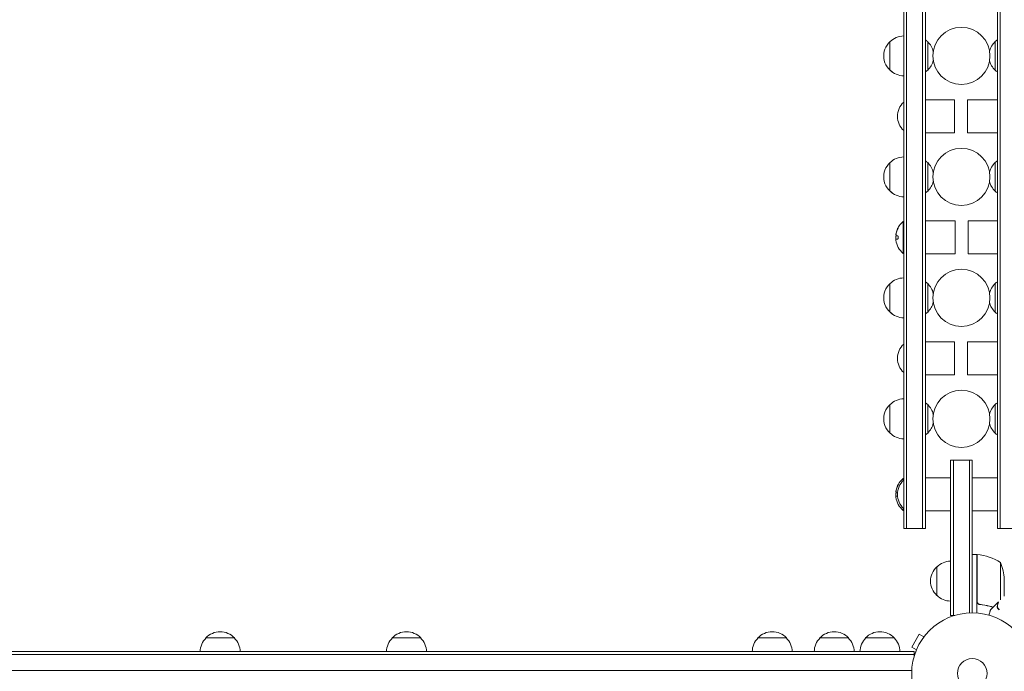
# Model space of a CAD drawing. Units: millimetres. Extents: x -7500 to 5677, y -3747 to 3984.
# Drawn here: x -834 to 28, y 1084 to 1655 of the extents above; entities that cross this region are included whole.
import ezdxf

# ---------------------------------------------------------------- set-up
doc = ezdxf.new("R2010")
doc.units = ezdxf.units.MM
doc.header["$LTSCALE"] = 20
doc.layers.add('2d', color=230, linetype='Continuous')

msp = doc.modelspace()

# ---------------------------------------------------------------- linework, layer by layer
at = {"layer": '2d', "lineweight": 0}
for p, q in [((-60, 2037.2, 709.09), (-60, 1208.8, 709.09)), ((-57.5, 2037.2, 709.09), (-57.5, 1208.8, 709.09)), ((-43.5, 2037.2, 709.09), (-43.5, 1208.8, 709.09)), ((-41, 1208.8, 709.09), (-41, 2037.2, 709.09)), ((22, 2037.2, 709.09), (22, 1208.8, 709.09)), ((24.5, 2037.2, 709.09), (24.5, 1208.8, 709.09)), ((-72, 1610.5, 709.09), (-72, 1635.5, 709.09)), ((-39, 1635.5, 709.09), (-39, 1610.5, 709.09)), ((20, 1610.5, 709.09), (20, 1635.5, 709.09)), ((-41, 1584.5, 709.09), (-15.47, 1584.5, 709.09)), ((-15.47, 1584.5, 709.09), (-15.47, 1555.5, 709.09)), ((-4, 1584.5, 709.09), (-4, 1555.5, 709.09)), ((-4, 1584.5, 709.09), (22, 1584.5, 709.09)), ((-41, 1555.5, 709.09), (-15.47, 1555.5, 709.09)), ((-4, 1555.5, 709.09), (22, 1555.5, 709.09)), ((-72, 1504.5, 709.09), (-72, 1529.5, 709.09)), ((-39, 1504.5, 709.09), (-39, 1529.5, 709.09)), ((20, 1529.5, 709.09), (20, 1504.5, 709.09)), ((-60.5, 1478, 709.09), (-60.5, 1450, 709.09)), ((-60, 1478, 709.09), (-60.5, 1478, 709.09)), ((-15, 1478.5, 709.09), (-41, 1478.5, 709.09)), ((-15, 1449.5, 709.09), (-15, 1478.5, 709.09)), ((22, 1478.5, 709.09), (-3.53, 1478.5, 709.09)), ((-3.53, 1449.5, 709.09), (-3.53, 1478.5, 709.09)), ((-66.8, 1466.06, 709.09), (-66.71, 1466.06, 709.09)), ((-66.4, 1465.22, 709.09), (-65.32, 1465.22, 709.09)), ((-65.3, 1462.57, 709.09), (-66.85, 1462.57, 709.09)), ((-60, 1450, 709.09), (-60.5, 1450, 709.09)), ((-15, 1449.5, 709.09), (-41, 1449.5, 709.09)), ((22, 1449.5, 709.09), (-3.53, 1449.5, 709.09)), ((-72, 1398.5, 709.09), (-72, 1423.5, 709.09)), ((-39, 1398.5, 709.09), (-39, 1423.5, 709.09)), ((20, 1398.5, 709.09), (20, 1423.5, 709.09)), ((-41, 1372.5, 709.09), (-15.47, 1372.5, 709.09)), ((-15.47, 1372.5, 709.09), (-15.47, 1343.5, 709.09)), ((-4, 1372.5, 709.09), (-4, 1343.5, 709.09)), ((-4, 1372.5, 709.09), (22, 1372.5, 709.09)), ((-41, 1343.5, 709.09), (-15.47, 1343.5, 709.09)), ((-4, 1343.5, 709.09), (22, 1343.5, 709.09)), ((-72, 1292.5, 709.09), (-72, 1317.5, 709.09)), ((-39, 1292.5, 709.09), (-39, 1317.5, 709.09)), ((20, 1317.5, 709.09), (20, 1292.5, 709.09)), ((-19, 1132.8, 709.09), (-19, 1268.8, 709.09)), ((-19, 1268.8, 709.09), (0, 1268.8, 709.09)), ((-16.5, 1132.8, 709.09), (-16.5, 1268.8, 709.09)), ((-2.5, 1268.8, 709.09), (-2.5, 1134.94, 709.09)), ((0, 1268.8, 709.09), (0, 1135, 709.09)), ((-60.5, 1252.8, 709.09), (-60.5, 1250.82, 709.09)), ((-60, 1252.8, 709.09), (-60.5, 1252.8, 709.09)), ((-41, 1253.3, 709.09), (-19, 1253.3, 709.09)), ((0, 1253.3, 709.09), (22, 1253.3, 709.09)), ((-65.42, 1237.37, 709.09), (-66.85, 1237.37, 709.09)), ((-66.8, 1240.86, 709.09), (-66.71, 1240.86, 709.09)), ((-66.4, 1240.02, 709.09), (-65.43, 1240.02, 709.09)), ((-60.5, 1226.78, 709.09), (-60.5, 1224.8, 709.09)), ((-60, 1224.8, 709.09), (-60.5, 1224.8, 709.09)), ((-41, 1224.3, 709.09), (-19, 1224.3, 709.09)), ((0, 1224.3, 709.09), (22, 1224.3, 709.09)), ((-60, 1208.8, 709.09), (-41, 1208.8, 709.09)), ((22, 1208.8, 709.09), (41, 1208.8, 709.09)), ((4, 1186.25, 709.09), (0, 1186.25, 709.09)), ((4, 1186.25, 709.09), (4, 1134.85, 709.09)), ((4.2, 1145.39, 709.09), (4.2, 1186.25, 709.09)), ((-31, 1150.3, 709.09), (-31, 1175.3, 709.09)), ((24.75, 1179.25, 709.09), (24.75, 1146.35, 709.09)), ((28, 1164.41, 709.09), (28, 1149.6, 709.09)), ((7.8, 1142.3, 709.09), (6.3, 1142.3, 709.09)), ((22.84, 1144.44, 709.09), (15.91, 1137.51, 709.09)), ((22.77, 1138.4, 709.09), (22.78, 1138.4, 709.09)), ((22.84, 1144.44, 709.09), (22.92, 1144.35, 709.09)), ((-19, 1132.8, 709.09), (-15.11, 1132.8, 709.09)), ((-670.83, 1113, 709.09), (-645.83, 1113, 709.09)), ((-507.69, 1113, 709.09), (-482.69, 1113, 709.09)), ((-187.59, 1113, 709.09), (-162.59, 1113, 709.09)), ((-133.31, 1113, 709.09), (-108.31, 1113, 709.09)), ((-93.3, 1113, 709.09), (-68.3, 1113, 709.09)), ((-46.46, 1116.33, 709.09), (-52.96, 1105.07, 709.09)), ((-42.3, 1113.93, 709.09), (-46.46, 1116.33, 709.09)), ((-41.4, 1115.09, 709.09), (-41.38, 1115.13, 709.09)), ((-41.38, 1115.13, 709.09), (-41.37, 1115.12, 709.09)), ((-48.8, 1102.67, 709.09), (-52.96, 1105.07, 709.09)), ((-1749.2, 1101, 709.09), (-50.8, 1101, 709.09)), ((-1748.58, 1098.5, 709.09), (-50.8, 1098.5, 709.09)), ((-50.8, 1097.11, 709.09), (-50.8, 1101, 709.09)), ((-49.38, 1101.27, 709.09), (-49.36, 1101.31, 709.09)), ((-49.38, 1101.27, 709.09), (-49.37, 1101.27, 709.09)), ((-52.94, 1084.5, 709.09), (-1746.06, 1084.5, 709.09))]:
    msp.add_line(p, q, dxfattribs=at)
for centre, radius in [((-9.5, 1623, 709.09), 25), ((-9.5, 1517, 709.09), 25), ((-9.5, 1411, 709.09), 25), ((-9.5, 1305, 709.09), 25), ((0, 1082, 709.09), 53), ((0, 1082, 709.09), 13)]:
    msp.add_circle(centre, radius, dxfattribs=at)
for centre, radius, start, end in [((-59.81, 1623.5, 709.09), 17, 90.6413, 135.8135), ((-60.48, 1623, 709.09), 17, 125.44261, 234.5574), ((-50.52, 1623, 709.09), 17, 47.33207, 55.93721), ((-51.25, 1623, 709.09), 17.5, 12.93215, 45.58469), ((32.25, 1623, 709.09), 17.5, 134.41531, 167.06785), ((31.52, 1623, 709.09), 17, 124.06279, 132.66793), ((-51.25, 1623, 709.09), 17.5, 314.41531, 347.06785), ((32.25, 1623, 709.09), 17.5, 192.93215, 225.58469), ((-59.81, 1622.5, 709.09), 17, 224.1865, 269.3587), ((-50.52, 1623, 709.09), 17, 304.06279, 312.66793), ((31.52, 1623, 709.09), 17, 227.33207, 235.93721), ((-48.48, 1570, 709.09), 17, 132.66793, 227.33207), ((-59.81, 1517.5, 709.09), 17, 90.6413, 135.8135), ((-60.48, 1517, 709.09), 17, 125.44261, 234.5574), ((-50.52, 1517, 709.09), 17, 47.33207, 55.93721), ((-51.25, 1517, 709.09), 17.5, 12.93215, 45.58469), ((32.25, 1517, 709.09), 17.5, 134.41531, 167.06785), ((31.52, 1517, 709.09), 17, 124.06279, 132.66793), ((-51.25, 1517, 709.09), 17.5, 314.41531, 347.06785), ((32.25, 1517, 709.09), 17.5, 192.93215, 225.58469), ((-59.81, 1516.5, 709.09), 17, 224.1865, 269.3587), ((-50.52, 1517, 709.09), 17, 304.06279, 312.66793), ((31.52, 1517, 709.09), 17, 227.33207, 235.93721), ((-48.67, 1464, 709.09), 18.33, 130.19046, 162.27849), ((-48.47, 1464, 709.09), 18.33, 174.54929, 184.47204), ((-48.47, 1464, 709.09), 18.33, 162.27849, 164.01985), ((-48.67, 1464, 709.09), 18.33, 187.62765, 229.80954), ((-60.48, 1411, 709.09), 17, 125.44261, 234.5574), ((-59.81, 1411.5, 709.09), 17, 90.6413, 135.8135), ((-50.52, 1411, 709.09), 17, 47.33207, 55.93721), ((-51.25, 1411, 709.09), 17.5, 12.93215, 45.58469), ((32.25, 1411, 709.09), 17.5, 134.41531, 167.06785), ((31.52, 1411, 709.09), 17, 124.06279, 132.66793), ((-51.25, 1411, 709.09), 17.5, 314.41531, 347.06785), ((32.25, 1411, 709.09), 17.5, 192.93215, 225.58469), ((-59.81, 1410.5, 709.09), 17, 224.1865, 269.3587), ((-50.52, 1411, 709.09), 17, 304.06279, 312.66793), ((31.52, 1411, 709.09), 17, 227.33207, 235.93721), ((-48.48, 1358, 709.09), 17, 132.66793, 227.33207), ((-60.48, 1305, 709.09), 17, 125.44261, 234.5574), ((-59.81, 1305.5, 709.09), 17, 90.6413, 135.8135), ((-50.52, 1305, 709.09), 17, 47.33207, 55.93721), ((31.52, 1305, 709.09), 17, 124.06279, 132.66793), ((-51.25, 1305, 709.09), 17.5, 12.93215, 45.58469), ((32.25, 1305, 709.09), 17.5, 134.41531, 167.06785), ((-51.25, 1305, 709.09), 17.5, 314.41531, 347.06785), ((32.25, 1305, 709.09), 17.5, 192.93215, 225.58469), ((-59.81, 1304.5, 709.09), 17, 224.1865, 269.3587), ((-50.52, 1305, 709.09), 17, 304.06279, 312.66793), ((31.52, 1305, 709.09), 17, 227.33207, 235.93721), ((-48.67, 1238.8, 709.09), 18.33, 130.19046, 162.27849), ((-48.48, 1238.8, 709.09), 17, 132.66793, 227.33207), ((-48.47, 1238.8, 709.09), 18.33, 162.27849, 164.01985), ((-48.67, 1238.8, 709.09), 18.33, 187.62765, 229.80954), ((-48.47, 1238.8, 709.09), 18.33, 174.54929, 184.47204), ((4.03, 1183.25, 709.09), 3, 83.52721, 86.80878), ((-1.27, 1136.55, 709.09), 50, 58.65031, 83.52721), ((-19.48, 1162.8, 709.09), 17, 132.66793, 227.33207), ((-18.81, 1163.3, 709.09), 17, 90.6413, 135.8135), ((-21.9, 1161.25, 709.09), 50, 3.62431, 21.1002), ((-18.81, 1162.3, 709.09), 17, 224.1865, 269.3587), ((-658.84, 1100.81, 709.09), 17, 134.1865, 179.3587), ((-658.33, 1101.48, 709.09), 17, 42.66793, 137.33207), ((-657.83, 1100.81, 709.09), 17, 0.6413, 45.8135), ((-495.7, 1100.81, 709.09), 17, 134.1865, 179.3587), ((-495.19, 1101.48, 709.09), 17, 42.66793, 137.33207), ((-494.69, 1100.81, 709.09), 17, 0.6413, 45.8135), ((-175.59, 1100.81, 709.09), 17, 134.1865, 179.3587), ((-175.09, 1101.48, 709.09), 17, 42.66793, 137.33207), ((-174.59, 1100.81, 709.09), 17, 0.6413, 45.8135), ((-121.31, 1100.81, 709.09), 17, 134.1865, 179.3587), ((-120.81, 1101.48, 709.09), 17, 42.66793, 137.33207), ((-120.31, 1100.81, 709.09), 17, 0.6413, 45.8135), ((-81.3, 1100.81, 709.09), 17, 134.1865, 179.3587), ((-80.8, 1101.48, 709.09), 17, 42.66793, 137.33207), ((-80.3, 1100.81, 709.09), 17, 0.6413, 45.8135)]:
    msp.add_arc(centre, radius, start, end, dxfattribs=at)
for centre, end_param in [((-48.67, 1464.14, 709.09), -0.202338), ((-48.47, 1464.14, 709.09), -0.305725), ((-48.67, 1238.94, 709.09), -0.202338), ((-48.47, 1238.94, 709.09), -0.305725)]:
    msp.add_ellipse(centre, major_axis=(-18.31, 0), ratio=0.987688, start_param=-0.424235, end_param=end_param, dxfattribs=at)
for points, knots in [([(-66.82, 1466.35, 709.09), (-66.82, 1466.27, 709.09), (-66.83, 1466.2, 709.09), (-66.82, 1466.15, 709.09), (-66.82, 1466.11, 709.09), (-66.81, 1466.08, 709.09), (-66.8, 1466.07, 709.09), (-66.8, 1466.06, 709.09), (-66.8, 1466.06, 709.09), (-66.8, 1466.06, 709.09)], [0, 0, 0, 0, 0.2695104, 0.2695104, 0.2695104, 0.5391893, 0.5391893, 0.5391893, 0.6053376, 0.6053376, 0.6053376, 0.6053376]), ([(-66.64, 1465.35, 709.09), (-66.66, 1465.39, 709.09), (-66.68, 1465.44, 709.09), (-66.7, 1465.52, 709.09), (-66.71, 1465.59, 709.09), (-66.72, 1465.69, 709.09), (-66.72, 1465.8, 709.09), (-66.72, 1465.9, 709.09), (-66.72, 1466.03, 709.09), (-66.71, 1466.16, 709.09), (-66.7, 1466.27, 709.09), (-66.69, 1466.4, 709.09), (-66.67, 1466.52, 709.09)], [0, 0, 0, 0, 0.2593, 0.2593, 0.2593, 0.519012, 0.519012, 0.519012, 0.774897, 0.774897, 0.774897, 1, 1, 1, 1]), ([(-65.28, 1471.17, 709.09), (-65.2, 1471.33, 709.09), (-65.13, 1471.49, 709.09), (-65.06, 1471.65, 709.09), (-64.99, 1471.81, 709.09), (-64.93, 1471.97, 709.09), (-64.87, 1472.11, 709.09), (-64.82, 1472.24, 709.09), (-64.78, 1472.36, 709.09), (-64.75, 1472.46, 709.09), (-64.72, 1472.55, 709.09), (-64.7, 1472.62, 709.09), (-64.7, 1472.66, 709.09), (-64.7, 1472.7, 709.09), (-64.7, 1472.71, 709.09), (-64.72, 1472.71, 709.09), (-64.73, 1472.71, 709.09), (-64.76, 1472.68, 709.09), (-64.79, 1472.64, 709.09), (-64.82, 1472.6, 709.09), (-64.87, 1472.53, 709.09), (-64.91, 1472.45, 709.09), (-64.96, 1472.36, 709.09), (-65.02, 1472.26, 709.09), (-65.08, 1472.14, 709.09), (-65.15, 1472.01, 709.09), (-65.22, 1471.87, 709.09), (-65.29, 1471.72, 709.09), (-65.31, 1471.67, 709.09), (-65.33, 1471.63, 709.09), (-65.36, 1471.58, 709.09)], [0, 0, 0, 0, 0.120796, 0.120796, 0.120796, 0.242046, 0.242046, 0.242046, 0.356333, 0.356333, 0.356333, 0.459168, 0.459168, 0.459168, 0.553739, 0.553739, 0.553739, 0.646543, 0.646543, 0.646543, 0.743592, 0.743592, 0.743592, 0.848997, 0.848997, 0.848997, 0.964083, 0.964083, 0.964083, 1, 1, 1, 1]), ([(-65.3, 1462.57, 709.09), (-65.23, 1462.57, 709.09), (-65.16, 1462.6, 709.09), (-65.09, 1462.66, 709.09), (-65.02, 1462.72, 709.09), (-64.95, 1462.8, 709.09), (-64.89, 1462.92, 709.09), (-64.84, 1463.02, 709.09), (-64.79, 1463.16, 709.09), (-64.76, 1463.3, 709.09), (-64.73, 1463.44, 709.09), (-64.71, 1463.58, 709.09), (-64.7, 1463.73, 709.09), (-64.69, 1463.87, 709.09), (-64.7, 1464.01, 709.09), (-64.71, 1464.15, 709.09), (-64.72, 1464.28, 709.09), (-64.75, 1464.41, 709.09), (-64.78, 1464.52, 709.09), (-64.81, 1464.64, 709.09), (-64.85, 1464.75, 709.09), (-64.89, 1464.84, 709.09), (-64.94, 1464.94, 709.09), (-65, 1465.03, 709.09), (-65.05, 1465.09, 709.09), (-65.12, 1465.15, 709.09), (-65.19, 1465.2, 709.09), (-65.25, 1465.21, 709.09), (-65.28, 1465.22, 709.09), (-65.3, 1465.22, 709.09), (-65.32, 1465.22, 709.09)], [0, 0, 0, 0, 0.12144, 0.12144, 0.12144, 0.243283, 0.243283, 0.243283, 0.358856, 0.358856, 0.358856, 0.462986, 0.462986, 0.462986, 0.558085, 0.558085, 0.558085, 0.650496, 0.650496, 0.650496, 0.746429, 0.746429, 0.746429, 0.850305, 0.850305, 0.850305, 0.963913, 0.963913, 0.963913, 1, 1, 1, 1]), ([(-64.81, 1472.28, 709.09), (-64.85, 1472.21, 709.09), (-64.89, 1472.13, 709.09), (-65, 1471.91, 709.09), (-65.08, 1471.75, 709.09), (-65.16, 1471.58, 709.09)], [0.806236, 0.806236, 0.806236, 0.806236, 0.875, 0.875, 1, 1, 1, 1]), ([(-66.82, 1241.15, 709.09), (-66.82, 1241.07, 709.09), (-66.83, 1241, 709.09), (-66.82, 1240.95, 709.09), (-66.82, 1240.91, 709.09), (-66.81, 1240.88, 709.09), (-66.8, 1240.87, 709.09), (-66.8, 1240.86, 709.09), (-66.8, 1240.86, 709.09), (-66.8, 1240.86, 709.09)], [0, 0, 0, 0, 0.2695104, 0.2695104, 0.2695104, 0.5391893, 0.5391893, 0.5391893, 0.6053376, 0.6053376, 0.6053376, 0.6053376]), ([(-66.64, 1240.15, 709.09), (-66.66, 1240.19, 709.09), (-66.68, 1240.24, 709.09), (-66.7, 1240.32, 709.09), (-66.71, 1240.39, 709.09), (-66.72, 1240.49, 709.09), (-66.72, 1240.6, 709.09), (-66.72, 1240.7, 709.09), (-66.72, 1240.83, 709.09), (-66.71, 1240.96, 709.09), (-66.7, 1241.07, 709.09), (-66.69, 1241.2, 709.09), (-66.67, 1241.32, 709.09)], [0, 0, 0, 0, 0.2593, 0.2593, 0.2593, 0.519012, 0.519012, 0.519012, 0.774897, 0.774897, 0.774897, 1, 1, 1, 1]), ([(-65.28, 1245.97, 709.09), (-65.2, 1246.13, 709.09), (-65.13, 1246.29, 709.09), (-65.06, 1246.45, 709.09), (-64.99, 1246.61, 709.09), (-64.93, 1246.77, 709.09), (-64.87, 1246.91, 709.09), (-64.82, 1247.04, 709.09), (-64.78, 1247.16, 709.09), (-64.75, 1247.26, 709.09), (-64.72, 1247.35, 709.09), (-64.7, 1247.42, 709.09), (-64.7, 1247.46, 709.09), (-64.7, 1247.5, 709.09), (-64.7, 1247.51, 709.09), (-64.72, 1247.51, 709.09), (-64.73, 1247.51, 709.09), (-64.76, 1247.48, 709.09), (-64.79, 1247.44, 709.09), (-64.82, 1247.4, 709.09), (-64.87, 1247.33, 709.09), (-64.91, 1247.25, 709.09), (-64.96, 1247.16, 709.09), (-65.02, 1247.06, 709.09), (-65.08, 1246.94, 709.09), (-65.15, 1246.81, 709.09), (-65.22, 1246.67, 709.09), (-65.29, 1246.52, 709.09), (-65.31, 1246.47, 709.09), (-65.33, 1246.43, 709.09), (-65.36, 1246.38, 709.09)], [0, 0, 0, 0, 0.120796, 0.120796, 0.120796, 0.242046, 0.242046, 0.242046, 0.356333, 0.356333, 0.356333, 0.459168, 0.459168, 0.459168, 0.553739, 0.553739, 0.553739, 0.646543, 0.646543, 0.646543, 0.743592, 0.743592, 0.743592, 0.848997, 0.848997, 0.848997, 0.964083, 0.964083, 0.964083, 1, 1, 1, 1]), ([(-64.81, 1247.08, 709.09), (-64.85, 1247.01, 709.09), (-64.89, 1246.93, 709.09), (-65, 1246.71, 709.09), (-65.08, 1246.55, 709.09), (-65.16, 1246.38, 709.09)], [0.806236, 0.806236, 0.806236, 0.806236, 0.875, 0.875, 1, 1, 1, 1]), ([(6.67, 1142.23, 709.09), (6.49, 1142.25, 709.09), (6.31, 1142.29, 709.09), (5.97, 1142.39, 709.09), (5.8, 1142.46, 709.09), (5.47, 1142.63, 709.09), (5.32, 1142.72, 709.09), (5.03, 1142.94, 709.09), (4.89, 1143.07, 709.09), (4.65, 1143.34, 709.09), (4.54, 1143.49, 709.09), (4.35, 1143.8, 709.09), (4.27, 1143.97, 709.09), (4.13, 1144.31, 709.09), (4.08, 1144.48, 709.09), (4.02, 1144.84, 709.09), (4, 1145.03, 709.09), (4, 1145.21, 709.09)], [0, 0, 0, 0, 0.000547232, 0.000547232, 0.001094464, 0.001094464, 0.001641696, 0.001641696, 0.002188928, 0.002188928, 0.002736159, 0.002736159, 0.003283391, 0.003283391, 0.003830623, 0.003830623, 0.004377855, 0.004377855, 0.004377855, 0.004377855]), ([(6.86, 1142.41, 709.09), (6.58, 1142.44, 709.09), (6.32, 1142.51, 709.09), (5.93, 1142.67, 709.09), (5.8, 1142.73, 709.09), (5.56, 1142.88, 709.09), (5.45, 1142.95, 709.09), (5.12, 1143.21, 709.09), (4.92, 1143.42, 709.09), (4.68, 1143.76, 709.09), (4.6, 1143.88, 709.09), (4.47, 1144.13, 709.09), (4.42, 1144.26, 709.09), (4.37, 1144.39, 709.09)], [0, 0, 0, 0, 0.000839577, 0.000839577, 0.001259366, 0.001259366, 0.001679155, 0.001679155, 0.002518732, 0.002518732, 0.002938521, 0.002938521, 0.00335831, 0.00335831, 0.00335831, 0.00335831]), ([(5.94, 1142.67, 709.09), (5.85, 1142.71, 709.09), (5.76, 1142.76, 709.09), (5.56, 1142.88, 709.09), (5.45, 1142.95, 709.09), (5.12, 1143.21, 709.09), (4.92, 1143.42, 709.09), (4.68, 1143.76, 709.09), (4.6, 1143.88, 709.09), (4.47, 1144.13, 709.09), (4.42, 1144.26, 709.09), (4.37, 1144.39, 709.09)], [0.000970326, 0.000970326, 0.000970326, 0.000970326, 0.001259366, 0.001259366, 0.001679155, 0.001679155, 0.002518732, 0.002518732, 0.002938521, 0.002938521, 0.00335831, 0.00335831, 0.00335831, 0.00335831]), ([(6.67, 1142.23, 709.09), (9.53, 1141.92, 709.09), (12.29, 1141.4, 709.09), (15.64, 1140.55, 709.09), (16.3, 1140.37, 709.09), (17.37, 1140.06, 709.09), (17.79, 1139.93, 709.09), (18.2, 1139.8, 709.09)], [0.00267622, 0.00267622, 0.00267622, 0.00267622, 0.01136401, 0.01136401, 0.01353595, 0.01353595, 0.0149166, 0.0149166, 0.0149166, 0.0149166]), ([(18.36, 1139.96, 709.09), (17.3, 1140.3, 709.09), (16.21, 1140.61, 709.09), (12.47, 1141.57, 709.09), (9.73, 1142.09, 709.09), (6.86, 1142.41, 709.09)], [0.00497897, 0.00497897, 0.00497897, 0.00497897, 0.00859307, 0.00859307, 0.01718614, 0.01718614, 0.01718614, 0.01718614]), ([(22.08, 1139.48, 709.09), (22.03, 1139.62, 709.09), (21.99, 1139.76, 709.09), (21.95, 1139.97, 709.09), (21.93, 1140.08, 709.09), (21.91, 1140.21, 709.09), (21.91, 1140.27, 709.09), (21.9, 1140.3, 709.09), (21.9, 1140.32, 709.09), (21.9, 1140.33, 709.09), (21.9, 1140.33, 709.09), (21.88, 1140.68, 709.09), (21.92, 1141, 709.09), (22, 1141.3, 709.09)], [0, 0, 0, 0, 0.25, 0.25, 0.375, 0.4375, 0.46875, 0.484375, 0.492188, 0.492188, 0.5, 0.5, 1, 1, 1, 1]), ([(22.14, 1141.46, 709.09), (22.1, 1141.29, 709.09), (22.07, 1141.13, 709.09), (22.04, 1140.83, 709.09), (22.04, 1140.69, 709.09), (22.06, 1140.26, 709.09), (22.11, 1139.99, 709.09), (22.19, 1139.73, 709.09)], [0, 0, 0, 0, 0.001089402, 0.001089402, 0.002178803, 0.002178803, 0.004357607, 0.004357607, 0.004357607, 0.004357607]), ([(22.53, 1138.68, 709.09), (22.41, 1138.83, 709.09), (22.31, 1138.99, 709.09), (22.17, 1139.27, 709.09), (22.12, 1139.39, 709.09), (22.08, 1139.48, 709.09)], [0.000526185, 0.000526185, 0.000526185, 0.000526185, 0.001315456, 0.001315456, 0.002104727, 0.002104727, 0.002104727, 0.002104727]), ([(22.98, 1144.58, 709.09), (22.92, 1144.36, 709.09), (22.82, 1143.98, 709.09), (22.54, 1142.93, 709.09), (22.36, 1142.26, 709.09), (22.14, 1141.46, 709.09)], [0, 0, 0, 0, 0.00517024, 0.00517024, 0.01034048, 0.01034048, 0.01034048, 0.01034048]), ([(22.9, 1138.58, 709.09), (22.79, 1138.69, 709.09), (22.69, 1138.81, 709.09), (22.5, 1139.07, 709.09), (22.42, 1139.21, 709.09), (22.35, 1139.35, 709.09)], [0.001328787, 0.001328787, 0.001328787, 0.001328787, 0.001872455, 0.001872455, 0.002416124, 0.002416124, 0.002416124, 0.002416124]), ([(15.91, 1137.51, 709.09), (15.91, 1137.51, 709.09), (15.88, 1137.39, 709.09), (15.78, 1137.02, 709.09), (15.74, 1136.87, 709.09), (15.67, 1136.6, 709.09), (15.63, 1136.46, 709.09), (15.58, 1136.29, 709.09), (15.55, 1136.18, 709.09), (15.54, 1136.12, 709.09), (15.32, 1135.31, 709.09), (15.04, 1134.27, 709.09), (14.68, 1132.93, 709.09)], [0.5, 0.5, 0.5, 0.5, 0.625, 0.625, 0.6875, 0.6875, 0.71875, 0.734375, 0.734375, 0.75, 0.75, 0.9464969, 0.9464969, 0.9464969, 0.9464969])]:
    msp.add_open_spline(points, degree=3, knots=knots, dxfattribs=at)
for points in [[(-66.61, 1467.77, 709.09), (-66.72, 1467.23, 709.09), (-66.79, 1466.73, 709.09), (-66.82, 1466.35, 709.09)], [(-66.67, 1466.52, 709.09), (-66.63, 1466.86, 709.09), (-66.57, 1467.19, 709.09), (-66.49, 1467.53, 709.09)], [(-66.4, 1465.22, 709.09), (-66.49, 1465.22, 709.09), (-66.58, 1465.26, 709.09), (-66.64, 1465.35, 709.09)], [(-66.49, 1467.53, 709.09), (-66.22, 1468.78, 709.09), (-65.81, 1470, 709.09), (-65.28, 1471.17, 709.09)], [(-64.81, 1472.28, 709.09), (-64.84, 1472.22, 709.09), (-64.87, 1472.16, 709.09), (-64.91, 1472.1, 709.09)], [(-66.85, 1461.67, 709.09), (-66.92, 1462.23, 709.09), (-66.92, 1462.57, 709.09), (-66.85, 1462.57, 709.09)], [(-66.84, 1461.57, 709.09), (-66.84, 1461.6, 709.09), (-66.85, 1461.64, 709.09), (-66.85, 1461.67, 709.09)], [(-66.61, 1242.57, 709.09), (-66.72, 1242.03, 709.09), (-66.79, 1241.53, 709.09), (-66.82, 1241.15, 709.09)], [(-66.67, 1241.32, 709.09), (-66.63, 1241.66, 709.09), (-66.57, 1241.99, 709.09), (-66.49, 1242.33, 709.09)], [(-66.49, 1242.33, 709.09), (-66.22, 1243.58, 709.09), (-65.81, 1244.8, 709.09), (-65.28, 1245.97, 709.09)], [(-64.81, 1247.08, 709.09), (-64.84, 1247.02, 709.09), (-64.87, 1246.96, 709.09), (-64.91, 1246.9, 709.09)], [(-66.85, 1236.47, 709.09), (-66.92, 1237.03, 709.09), (-66.92, 1237.37, 709.09), (-66.85, 1237.37, 709.09)], [(-66.84, 1236.37, 709.09), (-66.84, 1236.4, 709.09), (-66.85, 1236.44, 709.09), (-66.85, 1236.47, 709.09)], [(-66.4, 1240.02, 709.09), (-66.49, 1240.02, 709.09), (-66.58, 1240.06, 709.09), (-66.64, 1240.15, 709.09)], [(4.37, 1144.39, 709.09), (4.26, 1144.72, 709.09), (4.2, 1145.05, 709.09), (4.2, 1145.39, 709.09)], [(22.35, 1139.35, 709.09), (22.29, 1139.47, 709.09), (22.24, 1139.6, 709.09), (22.19, 1139.73, 709.09)], [(22.53, 1138.68, 709.09), (22.6, 1138.59, 709.09), (22.68, 1138.49, 709.09), (22.77, 1138.4, 709.09)], [(22.82, 1138.36, 709.09), (22.81, 1138.37, 709.09), (22.79, 1138.39, 709.09), (22.78, 1138.4, 709.09)], [(23.72, 1137.76, 709.09), (23.38, 1137.91, 709.09), (23.08, 1138.11, 709.09), (22.82, 1138.36, 709.09)], [(22.9, 1138.58, 709.09), (22.91, 1138.57, 709.09), (22.91, 1138.57, 709.09), (22.92, 1138.56, 709.09)], [(23.86, 1137.92, 709.09), (23.5, 1138.08, 709.09), (23.19, 1138.29, 709.09), (22.92, 1138.56, 709.09)], [(22.92, 1138.56, 709.09), (22.92, 1138.56, 709.09), (22.92, 1138.56, 709.09), (22.92, 1138.56, 709.09)], [(23.21, 1138.04, 709.09), (23.21, 1138.04, 709.09), (23.21, 1138.04, 709.09), (23.21, 1138.04, 709.09)]]:
    msp.add_open_spline(points, degree=3, dxfattribs=at)
msp.add_rational_spline([(22.84, 1144.44, 709.09), (22.84, 1144.44, 709.09), (22.55, 1143.38, 709.09), (22, 1141.3, 709.09)], [0.983775506511, 0.983775506511, 0.989183671007, 1], degree=3, dxfattribs=at)

doc.saveas('drawing.dxf')
